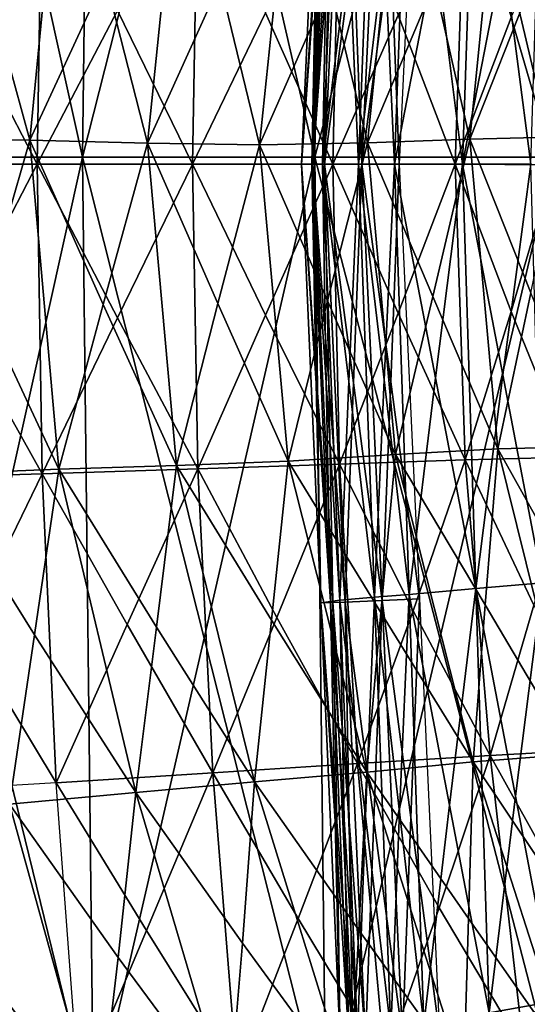
# Model space of a CAD drawing. Units: inches. Extents: x -11.4 to 10.9, y -11.8 to 11.8.
# Drawn here: x -5.9 to -5.6, y -0.6 to 0.1 of the extents above; entities that cross this region are included whole.
import ezdxf

# ---------------------------------------------------------------- set-up
doc = ezdxf.new("R2010")
doc.units = ezdxf.units.IN
doc.header["$MEASUREMENT"] = 0
doc.layers.add('SEAT-FABRIC', color=5, linetype='Continuous')

msp = doc.modelspace()

# ---------------------------------------------------------------- linework, layer by layer
at = {"layer": 'SEAT-FABRIC'}
for points in [[(-5.86457, 0.70892, 17.42131), (-5.87319, 0.0104, 17.40808), (-5.95065, 0.35967, 17.45753)], [(-5.78459, 0.35965, 17.37573), (-5.87319, 0.0104, 17.40808), (-5.86457, 0.70892, 17.42131)], [(-5.69607, 0.70889, 17.34326), (-5.70453, 0.01038, 17.33029), (-5.78459, 0.35965, 17.37573)], [(-5.61364, 0.35962, 17.30146), (-5.70453, 0.01038, 17.33029), (-5.69607, 0.70889, 17.34326)], [(-5.52282, 0.70886, 17.27252), (-5.53114, 0.01034, 17.25976), (-5.61364, 0.35962, 17.30146)], [(-5.95065, 0.35967, 17.45753), (-5.87319, 0.0104, 17.40808), (-6.03684, 0.01042, 17.49358)], [(-5.78459, 0.35965, 17.37573), (-5.70453, 0.01038, 17.33029), (-5.87319, 0.0104, 17.40808)], [(-5.61364, 0.35962, 17.30146), (-5.53114, 0.01034, 17.25976), (-5.70453, 0.01038, 17.33029)], [(-5.70288, 0.1646, 18.26117), (-5.71434, 0.00538, 18.30057), (-5.70002, 0.32391, 18.30338)], [(-5.70002, 0.32391, 18.30338), (-5.71434, 0.00538, 18.30057), (-5.7035, 0.16443, 18.34668)], [(-5.69298, 0.32304, 18.3926), (-5.70664, 0.00538, 18.39017), (-5.69612, 0.16399, 18.43609)], [(-5.7035, 0.16443, 18.34668), (-5.70664, 0.00538, 18.39017), (-5.69298, 0.32304, 18.3926)], [(-5.69124, 0.32372, 18.22208), (-5.70593, 0.00538, 18.21867), (-5.70288, 0.1646, 18.26117)], [(-5.69428, 0.1645, 18.17957), (-5.70593, 0.00538, 18.21867), (-5.69124, 0.32372, 18.22208)], [(-5.69612, 0.16399, 18.43609), (-5.69893, 0.00538, 18.47977), (-5.68593, 0.32216, 18.48182)], [(-5.68593, 0.32216, 18.48182), (-5.69893, 0.00538, 18.47977), (-5.67961, 0.16323, 18.52328)], [(-5.67646, 0.16415, 18.10736), (-5.69751, 0.00538, 18.13677), (-5.68245, 0.32353, 18.14078)], [(-5.68245, 0.32353, 18.14078), (-5.69751, 0.00538, 18.13677), (-5.69428, 0.1645, 18.17957)], [(-5.65547, 0.32232, 18.0781), (-5.6704, 0.00538, 18.07378), (-5.67646, 0.16415, 18.10736)], [(-5.64942, 0.16355, 18.04453), (-5.6704, 0.00538, 18.07378), (-5.65547, 0.32232, 18.0781)], [(-5.67961, 0.16323, 18.52328), (-5.67285, 0.00538, 18.56472), (-5.66071, 0.32001, 18.56682)], [(-5.66071, 0.32001, 18.56682), (-5.67285, 0.00538, 18.56472), (-5.65396, 0.16215, 18.60826)], [(-5.65396, 0.16215, 18.60826), (-5.64678, 0.00538, 18.64968), (-5.63548, 0.31785, 18.65181)], [(-5.62849, 0.32112, 18.01543), (-5.6433, 0.00538, 18.01079), (-5.64942, 0.16355, 18.04453)], [(-5.63548, 0.31785, 18.65181), (-5.64678, 0.00538, 18.64968), (-5.61663, 0.16057, 18.68621)], [(-5.61663, 0.16057, 18.68621), (-5.59735, 0.00538, 18.72052), (-5.58692, 0.31366, 18.72284)], [(-5.58692, 0.31366, 18.72284), (-5.59735, 0.00538, 18.72052), (-5.56764, 0.15847, 18.75715)], [(-5.56764, 0.15847, 18.75715), (-5.54792, 0.00538, 18.79137), (-5.53836, 0.30947, 18.79386)], [(-5.945, 0.14495, 26.66098), (-5.91142, 0.02277, 26.51866), (-5.88808, 0.26386, 26.53149)], [(-5.88808, 0.26386, 26.53149), (-5.91142, 0.02277, 26.51866), (-5.85682, 0.14116, 26.38898)], [(-5.85682, 0.14116, 26.38898), (-5.82587, 0.02064, 26.2463), (-5.80191, 0.25735, 26.25948)], [(-5.80191, 0.25735, 26.25948), (-5.82587, 0.02064, 26.2463), (-5.7733, 0.13737, 26.11698)], [(-5.7733, 0.13737, 26.11698), (-5.74482, 0.01939, 25.9745), (-5.7206, 0.2521, 25.98765)], [(-5.7206, 0.2521, 25.98765), (-5.74482, 0.01939, 25.9745), (-5.69363, 0.13572, 25.84596)], [(-5.69363, 0.13572, 25.84596), (-5.66635, 0.02087, 25.7044), (-5.64277, 0.25052, 25.71727)], [(-5.64277, 0.25052, 25.71727), (-5.66635, 0.02087, 25.7044), (-5.61763, 0.13645, 25.57675)], [(-5.61763, 0.13645, 25.57675), (-5.59201, 0.02338, 25.43638), (-5.5694, 0.25102, 25.44894)], [(-5.5694, 0.25102, 25.44894), (-5.59201, 0.02338, 25.43638), (-5.54688, 0.13792, 25.30974)], [(-5.90246, 0.2303, 18.2952), (-5.90597, 0.00538, 18.29454), (-5.96493, 0.11873, 18.27385)], [(-5.8478, 0.11693, 18.32796), (-5.90597, 0.00538, 18.29454), (-5.90246, 0.2303, 18.2952)], [(-5.78947, 0.22665, 18.36144), (-5.7933, 0.00538, 18.36066), (-5.8478, 0.11693, 18.32796)], [(-5.74024, 0.11513, 18.40436), (-5.7933, 0.00538, 18.36066), (-5.78947, 0.22665, 18.36144)], [(-5.68668, 0.22316, 18.44802), (-5.69151, 0.00535, 18.44731), (-5.74024, 0.11513, 18.40436)], [(-5.64413, 0.11347, 18.49958), (-5.69151, 0.00535, 18.44731), (-5.68668, 0.22316, 18.44802)], [(-5.59554, 0.22009, 18.55155), (-5.60278, 0.00528, 18.55143), (-5.64413, 0.11347, 18.49958)], [(-5.56203, 0.11196, 18.61267), (-5.60278, 0.00528, 18.55143), (-5.59554, 0.22009, 18.55155)], [(-5.51879, 0.21753, 18.6738), (-5.53099, 0.00494, 18.6739), (-5.56203, 0.11196, 18.61267)], [(-5.70593, 0.00538, 18.21867), (-5.71434, 0.00538, 18.30057), (-5.70288, 0.1646, 18.26117)], [(-5.69428, 0.1645, 18.17957), (-5.69751, 0.00538, 18.13677), (-5.70593, 0.00538, 18.21867)], [(-5.7035, 0.16443, 18.34668), (-5.71434, 0.00538, 18.30057), (-5.70664, 0.00538, 18.39017)], [(-5.70664, 0.00538, 18.39017), (-5.69893, 0.00538, 18.47977), (-5.69612, 0.16399, 18.43609)], [(-5.67961, 0.16323, 18.52328), (-5.69893, 0.00538, 18.47977), (-5.67285, 0.00538, 18.56472)], [(-5.6704, 0.00538, 18.07378), (-5.69751, 0.00538, 18.13677), (-5.67646, 0.16415, 18.10736)], [(-5.67285, 0.00538, 18.56472), (-5.64678, 0.00538, 18.64968), (-5.65396, 0.16215, 18.60826)], [(-5.64942, 0.16355, 18.04453), (-5.6433, 0.00538, 18.01079), (-5.6704, 0.00538, 18.07378)], [(-5.61663, 0.16057, 18.68621), (-5.64678, 0.00538, 18.64968), (-5.59735, 0.00538, 18.72052)], [(-5.59735, 0.00538, 18.72052), (-5.54792, 0.00538, 18.79137), (-5.56764, 0.15847, 18.75715)], [(-5.945, 0.14495, 26.66098), (-6.0015, 0.02397, 26.79095), (-5.91142, 0.02277, 26.51866)], [(-5.85682, 0.14116, 26.38898), (-5.91142, 0.02277, 26.51866), (-5.82587, 0.02064, 26.2463)], [(-5.7733, 0.13737, 26.11698), (-5.82587, 0.02064, 26.2463), (-5.74482, 0.01939, 25.9745)], [(-5.61763, 0.13645, 25.57675), (-5.66635, 0.02087, 25.7044), (-5.59201, 0.02338, 25.43638)], [(-5.54688, 0.13792, 25.30974), (-5.59201, 0.02338, 25.43638), (-5.52384, 0.02525, 25.17064)], [(-5.69363, 0.13572, 25.84596), (-5.74482, 0.01939, 25.9745), (-5.66635, 0.02087, 25.7044)], [(-5.96493, 0.11873, 18.27385), (-5.90597, 0.00538, 18.29454), (-6.02726, 0.00538, 18.2525)], [(-5.8478, 0.11693, 18.32796), (-5.7933, 0.00538, 18.36066), (-5.90597, 0.00538, 18.29454)], [(-5.74024, 0.11513, 18.40436), (-5.69151, 0.00535, 18.44731), (-5.7933, 0.00538, 18.36066)], [(-5.64413, 0.11347, 18.49958), (-5.60278, 0.00528, 18.55143), (-5.69151, 0.00535, 18.44731)], [(-5.56203, 0.11196, 18.61267), (-5.53099, 0.00494, 18.6739), (-5.60278, 0.00528, 18.55143)], [(-5.91142, 0.02277, 26.51866), (-6.0015, 0.02397, 26.79095), (-5.94602, -0.09729, 26.65556)], [(-5.89044, -0.21616, 26.51951), (-5.91142, 0.02277, 26.51866), (-5.94602, -0.09729, 26.65556)], [(-5.82587, 0.02064, 26.2463), (-5.91142, 0.02277, 26.51866), (-5.85817, -0.09655, 26.38272)], [(-5.85817, -0.09655, 26.38272), (-5.91142, 0.02277, 26.51866), (-5.89044, -0.21616, 26.51951)], [(-5.59201, 0.02338, 25.43638), (-5.66635, 0.02087, 25.7044), (-5.61901, -0.09067, 25.56988)], [(-5.5718, -0.20134, 25.43515), (-5.59201, 0.02338, 25.43638), (-5.61901, -0.09067, 25.56988)], [(-5.52384, 0.02525, 25.17064), (-5.59201, 0.02338, 25.43638), (-5.54781, -0.08812, 25.3028)], [(-5.54781, -0.08812, 25.3028), (-5.59201, 0.02338, 25.43638), (-5.5718, -0.20134, 25.43515)], [(-5.80495, -0.21344, 26.2464), (-5.82587, 0.02064, 26.2463), (-5.85817, -0.09655, 26.38272)], [(-5.74482, 0.01939, 25.9745), (-5.82587, 0.02064, 26.2463), (-5.77491, -0.09594, 26.11035)], [(-5.77491, -0.09594, 26.11035), (-5.82587, 0.02064, 26.2463), (-5.80495, -0.21344, 26.2464)], [(-5.72401, -0.21034, 25.97418), (-5.74482, 0.01939, 25.9745), (-5.77491, -0.09594, 26.11035)], [(-5.66635, 0.02087, 25.7044), (-5.74482, 0.01939, 25.9745), (-5.69527, -0.09392, 25.83917)], [(-5.69527, -0.09392, 25.83917), (-5.74482, 0.01939, 25.9745), (-5.72401, -0.21034, 25.97418)], [(-5.64591, -0.20559, 25.7036), (-5.66635, 0.02087, 25.7044), (-5.69527, -0.09392, 25.83917)], [(-5.61901, -0.09067, 25.56988), (-5.66635, 0.02087, 25.7044), (-5.64591, -0.20559, 25.7036)], [(-6.03684, 0.01042, 17.49358), (-5.87319, 0.0104, 17.40808), (-5.95092, -0.33886, 17.45714)], [(-5.87319, 0.0104, 17.40808), (-5.86509, -0.68814, 17.42055), (-5.95092, -0.33886, 17.45714)], [(-5.78485, -0.33888, 17.37537), (-5.86509, -0.68814, 17.42055), (-5.87319, 0.0104, 17.40808)], [(-5.87319, 0.0104, 17.40808), (-5.70453, 0.01038, 17.33029), (-5.78485, -0.33888, 17.37537)], [(-5.70453, 0.01038, 17.33029), (-5.69657, -0.68817, 17.34254), (-5.78485, -0.33888, 17.37537)], [(-5.61388, -0.33891, 17.30111), (-5.69657, -0.68817, 17.34254), (-5.70453, 0.01038, 17.33029)], [(-5.70453, 0.01038, 17.33029), (-5.53114, 0.01034, 17.25976), (-5.61388, -0.33891, 17.30111)], [(-5.53114, 0.01034, 17.25976), (-5.52329, -0.6882, 17.27185), (-5.61388, -0.33891, 17.30111)], [(-6.02726, 0.00538, 18.2525), (-5.90597, 0.00538, 18.29454), (-5.96493, -0.10798, 18.27385)], [(-5.96493, -0.10798, 18.27385), (-5.90597, 0.00538, 18.29454), (-5.90246, -0.21955, 18.2952)], [(-5.90597, 0.00538, 18.29454), (-5.7933, 0.00538, 18.36066), (-5.8478, -0.10617, 18.32796)], [(-5.90246, -0.21955, 18.2952), (-5.90597, 0.00538, 18.29454), (-5.8478, -0.10617, 18.32796)], [(-5.8478, -0.10617, 18.32796), (-5.7933, 0.00538, 18.36066), (-5.78947, -0.2159, 18.36144)], [(-5.7933, 0.00538, 18.36066), (-5.69151, 0.00535, 18.44731), (-5.74024, -0.1044, 18.40436)], [(-5.78947, -0.2159, 18.36144), (-5.7933, 0.00538, 18.36066), (-5.74024, -0.1044, 18.40436)], [(-5.74024, -0.1044, 18.40436), (-5.69151, 0.00535, 18.44731), (-5.68668, -0.21244, 18.44802)], [(-5.70026, -0.31315, 18.30333), (-5.71434, 0.00538, 18.30057), (-5.70299, -0.15384, 18.26114)], [(-5.70299, -0.15384, 18.26114), (-5.71434, 0.00538, 18.30057), (-5.70593, 0.00538, 18.21867)], [(-5.70664, 0.00538, 18.39017), (-5.71434, 0.00538, 18.30057), (-5.70363, -0.15367, 18.34667)], [(-5.70363, -0.15367, 18.34667), (-5.71434, 0.00538, 18.30057), (-5.70026, -0.31315, 18.30333)], [(-5.69629, -0.15322, 18.4361), (-5.69893, 0.00538, 18.47977), (-5.70664, 0.00538, 18.39017)], [(-5.69629, -0.15322, 18.4361), (-5.70664, 0.00538, 18.39017), (-5.69328, -0.31227, 18.39259)], [(-5.69328, -0.31227, 18.39259), (-5.70664, 0.00538, 18.39017), (-5.70363, -0.15367, 18.34667)], [(-5.70299, -0.15384, 18.26114), (-5.70593, 0.00538, 18.21867), (-5.69144, -0.31296, 18.22201)], [(-5.70593, 0.00538, 18.21867), (-5.69751, 0.00538, 18.13677), (-5.69437, -0.15375, 18.17954)], [(-5.69144, -0.31296, 18.22201), (-5.70593, 0.00538, 18.21867), (-5.69437, -0.15375, 18.17954)], [(-5.6863, -0.31138, 18.48186), (-5.69893, 0.00538, 18.47977), (-5.69629, -0.15322, 18.4361)], [(-5.67285, 0.00538, 18.56472), (-5.69893, 0.00538, 18.47977), (-5.67982, -0.15246, 18.52332)], [(-5.67982, -0.15246, 18.52332), (-5.69893, 0.00538, 18.47977), (-5.6863, -0.31138, 18.48186)], [(-5.68261, -0.31277, 18.14069), (-5.69751, 0.00538, 18.13677), (-5.67654, -0.1534, 18.10732)], [(-5.67654, -0.1534, 18.10732), (-5.69751, 0.00538, 18.13677), (-5.6704, 0.00538, 18.07378)], [(-5.69437, -0.15375, 18.17954), (-5.69751, 0.00538, 18.13677), (-5.68261, -0.31277, 18.14069)], [(-5.69151, 0.00535, 18.44731), (-5.60278, 0.00528, 18.55143), (-5.64413, -0.10281, 18.49958)], [(-5.68668, -0.21244, 18.44802), (-5.69151, 0.00535, 18.44731), (-5.64413, -0.10281, 18.49958)], [(-5.66119, -0.30921, 18.56693), (-5.67285, 0.00538, 18.56472), (-5.67982, -0.15246, 18.52332)], [(-5.67654, -0.1534, 18.10732), (-5.6704, 0.00538, 18.07378), (-5.65564, -0.31157, 18.07801)], [(-5.65422, -0.15137, 18.60833), (-5.64678, 0.00538, 18.64968), (-5.67285, 0.00538, 18.56472)], [(-5.65422, -0.15137, 18.60833), (-5.67285, 0.00538, 18.56472), (-5.66119, -0.30921, 18.56693)], [(-5.6704, 0.00538, 18.07378), (-5.6433, 0.00538, 18.01079), (-5.6495, -0.15279, 18.04448)], [(-5.65564, -0.31157, 18.07801), (-5.6704, 0.00538, 18.07378), (-5.6495, -0.15279, 18.04448)], [(-5.63607, -0.30704, 18.652), (-5.64678, 0.00538, 18.64968), (-5.65422, -0.15137, 18.60833)], [(-5.6495, -0.15279, 18.04448), (-5.6433, 0.00538, 18.01079), (-5.62866, -0.31036, 18.01533)], [(-5.59735, 0.00538, 18.72052), (-5.64678, 0.00538, 18.64968), (-5.61696, -0.14977, 18.68632)], [(-5.61696, -0.14977, 18.68632), (-5.64678, 0.00538, 18.64968), (-5.63607, -0.30704, 18.652)], [(-5.64413, -0.10281, 18.49958), (-5.60278, 0.00528, 18.55143), (-5.59554, -0.20946, 18.55155)], [(-5.58766, -0.3028, 18.72309), (-5.59735, 0.00538, 18.72052), (-5.61696, -0.14977, 18.68632)], [(-5.60278, 0.00528, 18.55143), (-5.53099, 0.00494, 18.6739), (-5.56207, -0.10166, 18.61266)], [(-5.59554, -0.20946, 18.55155), (-5.60278, 0.00528, 18.55143), (-5.56207, -0.10166, 18.61266)], [(-5.56804, -0.14765, 18.75729), (-5.54792, 0.00538, 18.79137), (-5.59735, 0.00538, 18.72052)], [(-5.56804, -0.14765, 18.75729), (-5.59735, 0.00538, 18.72052), (-5.58766, -0.3028, 18.72309)], [(-5.53925, -0.29857, 18.79418), (-5.54792, 0.00538, 18.79137), (-5.56804, -0.14765, 18.75729)], [(-5.56207, -0.10166, 18.61266), (-5.53099, 0.00494, 18.6739), (-5.51895, -0.20739, 18.67378)], [(-5.61901, -0.09067, 25.56988), (-5.64591, -0.20559, 25.7036), (-5.5718, -0.20134, 25.43515)], [(-5.54781, -0.08812, 25.3028), (-5.5718, -0.20134, 25.43515), (-5.50361, -0.19976, 25.16904)], [(-5.94602, -0.09729, 26.65556), (-5.98071, -0.21973, 26.79311), (-5.89044, -0.21616, 26.51951)], [(-5.85817, -0.09655, 26.38272), (-5.89044, -0.21616, 26.51951), (-5.80495, -0.21344, 26.2464)], [(-5.77491, -0.09594, 26.11035), (-5.80495, -0.21344, 26.2464), (-5.72401, -0.21034, 25.97418)], [(-5.69527, -0.09392, 25.83917), (-5.72401, -0.21034, 25.97418), (-5.64591, -0.20559, 25.7036)], [(-5.8478, -0.10617, 18.32796), (-5.78947, -0.2159, 18.36144), (-5.90246, -0.21955, 18.2952)], [(-5.74024, -0.1044, 18.40436), (-5.68668, -0.21244, 18.44802), (-5.78947, -0.2159, 18.36144)], [(-5.64413, -0.10281, 18.49958), (-5.59554, -0.20946, 18.55155), (-5.68668, -0.21244, 18.44802)], [(-5.56207, -0.10166, 18.61266), (-5.51895, -0.20739, 18.67378), (-5.59554, -0.20946, 18.55155)], [(-5.96493, -0.10798, 18.27385), (-5.90246, -0.21955, 18.2952), (-6.02405, -0.22313, 18.25315)], [(-5.61696, -0.14977, 18.68632), (-5.63607, -0.30704, 18.652), (-5.58766, -0.3028, 18.72309)], [(-5.58766, -0.3028, 18.72309), (-5.53925, -0.29857, 18.79418), (-5.56804, -0.14765, 18.75729)], [(-5.70363, -0.15367, 18.34667), (-5.70026, -0.31315, 18.30333), (-5.69328, -0.31227, 18.39259)], [(-5.69144, -0.31296, 18.22201), (-5.70026, -0.31315, 18.30333), (-5.70299, -0.15384, 18.26114)], [(-5.69328, -0.31227, 18.39259), (-5.6863, -0.31138, 18.48186), (-5.69629, -0.15322, 18.4361)], [(-5.69437, -0.15375, 18.17954), (-5.68261, -0.31277, 18.14069), (-5.69144, -0.31296, 18.22201)], [(-5.67982, -0.15246, 18.52332), (-5.6863, -0.31138, 18.48186), (-5.66119, -0.30921, 18.56693)], [(-5.65564, -0.31157, 18.07801), (-5.68261, -0.31277, 18.14069), (-5.67654, -0.1534, 18.10732)], [(-5.66119, -0.30921, 18.56693), (-5.63607, -0.30704, 18.652), (-5.65422, -0.15137, 18.60833)], [(-5.6495, -0.15279, 18.04448), (-5.62866, -0.31036, 18.01533), (-5.65564, -0.31157, 18.07801)], [(-5.50361, -0.19976, 25.16904), (-5.5718, -0.20134, 25.43515), (-5.51038, -0.31161, 25.30624)], [(-5.64591, -0.20559, 25.7036), (-5.72401, -0.21034, 25.97418), (-5.65661, -0.32014, 25.84394)], [(-5.58958, -0.42857, 25.71326), (-5.64591, -0.20559, 25.7036), (-5.65661, -0.32014, 25.84394)], [(-5.5718, -0.20134, 25.43515), (-5.64591, -0.20559, 25.7036), (-5.58101, -0.31466, 25.57397)], [(-5.58101, -0.31466, 25.57397), (-5.64591, -0.20559, 25.7036), (-5.58958, -0.42857, 25.71326)], [(-5.51675, -0.42313, 25.44386), (-5.5718, -0.20134, 25.43515), (-5.58101, -0.31466, 25.57397)], [(-5.51038, -0.31161, 25.30624), (-5.5718, -0.20134, 25.43515), (-5.51675, -0.42313, 25.44386)], [(-5.80495, -0.21344, 26.2464), (-5.89044, -0.21616, 26.51951), (-5.8195, -0.33093, 26.38892)], [(-5.74823, -0.44328, 26.25779), (-5.80495, -0.21344, 26.2464), (-5.8195, -0.33093, 26.38892)], [(-5.72401, -0.21034, 25.97418), (-5.80495, -0.21344, 26.2464), (-5.73603, -0.32578, 26.11578)], [(-5.73603, -0.32578, 26.11578), (-5.80495, -0.21344, 26.2464), (-5.74823, -0.44328, 26.25779)], [(-5.78947, -0.2159, 18.36144), (-5.68668, -0.21244, 18.44802), (-5.73203, -0.32375, 18.40587)], [(-5.66694, -0.43608, 25.98475), (-5.72401, -0.21034, 25.97418), (-5.73603, -0.32578, 26.11578)], [(-5.73203, -0.32375, 18.40587), (-5.68668, -0.21244, 18.44802), (-5.67352, -0.42994, 18.45015)], [(-5.65661, -0.32014, 25.84394), (-5.72401, -0.21034, 25.97418), (-5.66694, -0.43608, 25.98475)], [(-5.68668, -0.21244, 18.44802), (-5.59554, -0.20946, 18.55155), (-5.6333, -0.31895, 18.50048)], [(-5.67352, -0.42994, 18.45015), (-5.68668, -0.21244, 18.44802), (-5.6333, -0.31895, 18.50048)], [(-5.6333, -0.31895, 18.50048), (-5.59554, -0.20946, 18.55155), (-5.57744, -0.42396, 18.5522)], [(-5.59554, -0.20946, 18.55155), (-5.51895, -0.20739, 18.67378), (-5.54572, -0.31502, 18.61262)], [(-5.57744, -0.42396, 18.5522), (-5.59554, -0.20946, 18.55155), (-5.54572, -0.31502, 18.61262)], [(-6.02405, -0.22313, 18.25315), (-5.90246, -0.21955, 18.2952), (-5.9583, -0.33443, 18.27526)], [(-5.89044, -0.21616, 26.51951), (-5.98071, -0.21973, 26.79311), (-5.90789, -0.33656, 26.6629)], [(-5.90789, -0.33656, 26.6629), (-5.98071, -0.21973, 26.79311), (-5.92603, -0.45949, 26.80699)], [(-5.9583, -0.33443, 18.27526), (-5.90246, -0.21955, 18.2952), (-5.89221, -0.44393, 18.29737)], [(-5.83439, -0.45086, 26.53199), (-5.89044, -0.21616, 26.51951), (-5.90789, -0.33656, 26.6629)], [(-5.90246, -0.21955, 18.2952), (-5.78947, -0.2159, 18.36144), (-5.84065, -0.32903, 18.32947)], [(-5.89221, -0.44393, 18.29737), (-5.90246, -0.21955, 18.2952), (-5.84065, -0.32903, 18.32947)], [(-5.8195, -0.33093, 26.38892), (-5.89044, -0.21616, 26.51951), (-5.83439, -0.45086, 26.53199)], [(-5.84065, -0.32903, 18.32947), (-5.78947, -0.2159, 18.36144), (-5.77846, -0.43674, 18.36386)], [(-5.77846, -0.43674, 18.36386), (-5.78947, -0.2159, 18.36144), (-5.73203, -0.32375, 18.40587)], [(-5.55887, -0.45371, 18.75997), (-5.53925, -0.29857, 18.79418), (-5.58766, -0.3028, 18.72309)], [(-5.55887, -0.45371, 18.75997), (-5.53058, -0.60251, 18.79698), (-5.53925, -0.29857, 18.79418)], [(-5.64303, -0.46487, 18.61059), (-5.63607, -0.30704, 18.652), (-5.66119, -0.30921, 18.56693)], [(-5.64303, -0.46487, 18.61059), (-5.62536, -0.61945, 18.65432), (-5.63607, -0.30704, 18.652)], [(-5.58766, -0.3028, 18.72309), (-5.63607, -0.30704, 18.652), (-5.60676, -0.46007, 18.68876)], [(-5.63607, -0.30704, 18.652), (-5.62536, -0.61945, 18.65432), (-5.60676, -0.46007, 18.68876)], [(-5.60676, -0.46007, 18.68876), (-5.57797, -0.61098, 18.72565), (-5.58766, -0.3028, 18.72309)], [(-5.58766, -0.3028, 18.72309), (-5.57797, -0.61098, 18.72565), (-5.55887, -0.45371, 18.75997)], [(-5.69328, -0.31227, 18.39259), (-5.70026, -0.31315, 18.30333), (-5.68991, -0.47175, 18.34925)], [(-5.6887, -0.47227, 18.26419), (-5.70026, -0.31315, 18.30333), (-5.69144, -0.31296, 18.22201)], [(-5.6887, -0.47227, 18.26419), (-5.68617, -0.63168, 18.30608), (-5.70026, -0.31315, 18.30333)], [(-5.70026, -0.31315, 18.30333), (-5.68617, -0.63168, 18.30608), (-5.68991, -0.47175, 18.34925)], [(-5.6833, -0.47042, 18.43835), (-5.6863, -0.31138, 18.48186), (-5.69328, -0.31227, 18.39259)], [(-5.68991, -0.47175, 18.34925), (-5.67992, -0.62991, 18.39501), (-5.69328, -0.31227, 18.39259)], [(-5.69328, -0.31227, 18.39259), (-5.67992, -0.62991, 18.39501), (-5.6833, -0.47042, 18.43835)], [(-5.69144, -0.31296, 18.22201), (-5.68261, -0.31277, 18.14069), (-5.67968, -0.47199, 18.18317)], [(-5.67968, -0.47199, 18.18317), (-5.67694, -0.6313, 18.22535), (-5.69144, -0.31296, 18.22201)], [(-5.69144, -0.31296, 18.22201), (-5.67694, -0.6313, 18.22535), (-5.6887, -0.47227, 18.26419)], [(-5.66119, -0.30921, 18.56693), (-5.6863, -0.31138, 18.48186), (-5.66767, -0.46813, 18.52547)], [(-5.6833, -0.47042, 18.43835), (-5.67368, -0.62814, 18.48395), (-5.6863, -0.31138, 18.48186)], [(-5.6863, -0.31138, 18.48186), (-5.67368, -0.62814, 18.48395), (-5.66767, -0.46813, 18.52547)], [(-5.66171, -0.47094, 18.11139), (-5.68261, -0.31277, 18.14069), (-5.65564, -0.31157, 18.07801)], [(-5.66171, -0.47094, 18.11139), (-5.66772, -0.63092, 18.14462), (-5.68261, -0.31277, 18.14069)], [(-5.68261, -0.31277, 18.14069), (-5.66772, -0.63092, 18.14462), (-5.67968, -0.47199, 18.18317)], [(-5.66767, -0.46813, 18.52547), (-5.64952, -0.62379, 18.56913), (-5.66119, -0.30921, 18.56693)], [(-5.65564, -0.31157, 18.07801), (-5.64087, -0.62851, 18.08225), (-5.66171, -0.47094, 18.11139)], [(-5.66119, -0.30921, 18.56693), (-5.64952, -0.62379, 18.56913), (-5.64303, -0.46487, 18.61059)], [(-5.65564, -0.31157, 18.07801), (-5.62866, -0.31036, 18.01533), (-5.6348, -0.46914, 18.04887)], [(-5.6348, -0.46914, 18.04887), (-5.64087, -0.62851, 18.08225), (-5.65564, -0.31157, 18.07801)], [(-5.62866, -0.31036, 18.01533), (-5.61403, -0.6261, 18.01988), (-5.6348, -0.46914, 18.04887)], [(-5.6333, -0.31895, 18.50048), (-5.57744, -0.42396, 18.5522), (-5.67352, -0.42994, 18.45015)], [(-5.65661, -0.32014, 25.84394), (-5.66694, -0.43608, 25.98475), (-5.58958, -0.42857, 25.71326)], [(-5.58101, -0.31466, 25.57397), (-5.58958, -0.42857, 25.71326), (-5.51675, -0.42313, 25.44386)], [(-5.54572, -0.31502, 18.61262), (-5.49093, -0.41929, 18.67295), (-5.57744, -0.42396, 18.5522)], [(-5.73203, -0.32375, 18.40587), (-5.67352, -0.42994, 18.45015), (-5.77846, -0.43674, 18.36386)], [(-5.73603, -0.32578, 26.11578), (-5.74823, -0.44328, 26.25779), (-5.66694, -0.43608, 25.98475)], [(-5.9583, -0.33443, 18.27526), (-5.89221, -0.44393, 18.29737), (-6.01449, -0.45109, 18.25531)], [(-5.84065, -0.32903, 18.32947), (-5.77846, -0.43674, 18.36386), (-5.89221, -0.44393, 18.29737)], [(-5.8195, -0.33093, 26.38892), (-5.83439, -0.45086, 26.53199), (-5.74823, -0.44328, 26.25779)], [(-5.95092, -0.33886, 17.45714), (-5.86509, -0.68814, 17.42055), (-6.02856, -0.68813, 17.50633)], [(-5.90789, -0.33656, 26.6629), (-5.92603, -0.45949, 26.80699), (-5.83439, -0.45086, 26.53199)], [(-5.78485, -0.33888, 17.37537), (-5.69657, -0.68817, 17.34254), (-5.86509, -0.68814, 17.42055)], [(-5.61388, -0.33891, 17.30111), (-5.52329, -0.6882, 17.27185), (-5.69657, -0.68817, 17.34254)], [(-5.57744, -0.42396, 18.5522), (-5.49093, -0.41929, 18.67295), (-5.51952, -0.52799, 18.61269)], [(-5.67352, -0.42994, 18.45015), (-5.57744, -0.42396, 18.5522), (-5.61436, -0.5347, 18.50253)], [(-5.58958, -0.42857, 25.71326), (-5.66694, -0.43608, 25.98475), (-5.59307, -0.54241, 25.85644)], [(-5.57744, -0.42396, 18.5522), (-5.55284, -0.63805, 18.55402), (-5.61436, -0.5347, 18.50253)], [(-5.59307, -0.54241, 25.85644), (-5.51929, -0.64798, 25.72774), (-5.58958, -0.42857, 25.71326)], [(-5.51675, -0.42313, 25.44386), (-5.58958, -0.42857, 25.71326), (-5.51837, -0.53547, 25.58556)], [(-5.58958, -0.42857, 25.71326), (-5.51929, -0.64798, 25.72774), (-5.51837, -0.53547, 25.58556)], [(-5.51952, -0.52799, 18.61269), (-5.55284, -0.63805, 18.55402), (-5.57744, -0.42396, 18.5522)], [(-5.77846, -0.43674, 18.36386), (-5.67352, -0.42994, 18.45015), (-5.71661, -0.54256, 18.40891)], [(-5.66694, -0.43608, 25.98475), (-5.74823, -0.44328, 26.25779), (-5.67261, -0.55095, 26.12915)], [(-5.67352, -0.42994, 18.45015), (-5.65365, -0.64686, 18.45375), (-5.71661, -0.54256, 18.40891)], [(-5.61436, -0.5347, 18.50253), (-5.65365, -0.64686, 18.45375), (-5.67352, -0.42994, 18.45015)], [(-5.67261, -0.55095, 26.12915), (-5.59649, -0.657, 26.00002), (-5.66694, -0.43608, 25.98475)], [(-5.66694, -0.43608, 25.98475), (-5.59649, -0.657, 26.00002), (-5.59307, -0.54241, 25.85644)], [(-5.89221, -0.44393, 18.29737), (-5.77846, -0.43674, 18.36386), (-5.82675, -0.55116, 18.33259)], [(-5.74823, -0.44328, 26.25779), (-5.83439, -0.45086, 26.53199), (-5.75711, -0.56024, 26.40327)], [(-5.77846, -0.43674, 18.36386), (-5.76081, -0.65672, 18.36787), (-5.82675, -0.55116, 18.33259)], [(-5.71661, -0.54256, 18.40891), (-5.76081, -0.65672, 18.36787), (-5.77846, -0.43674, 18.36386)], [(-5.75711, -0.56024, 26.40327), (-5.6788, -0.66743, 26.27404), (-5.74823, -0.44328, 26.25779)], [(-5.74823, -0.44328, 26.25779), (-5.6788, -0.66743, 26.27404), (-5.67261, -0.55095, 26.12915)], [(-5.82675, -0.55116, 18.33259), (-5.87552, -0.66723, 18.30125), (-5.89221, -0.44393, 18.29737)], [(-5.83439, -0.45086, 26.53199), (-5.92603, -0.45949, 26.80699), (-5.84727, -0.5707, 26.67837)], [(-5.84727, -0.5707, 26.67837), (-5.76703, -0.6794, 26.54928), (-5.83439, -0.45086, 26.53199)], [(-5.83439, -0.45086, 26.53199), (-5.76703, -0.6794, 26.54928), (-5.75711, -0.56024, 26.40327)], [(-5.57797, -0.61098, 18.72565), (-5.53058, -0.60251, 18.79698), (-5.55887, -0.45371, 18.75997)], [(-5.94304, -0.58248, 26.95361), (-5.86164, -0.69303, 26.82523), (-5.92603, -0.45949, 26.80699)], [(-5.92603, -0.45949, 26.80699), (-5.86164, -0.69303, 26.82523), (-5.84727, -0.5707, 26.67837)], [(-5.60676, -0.46007, 18.68876), (-5.62536, -0.61945, 18.65432), (-5.57797, -0.61098, 18.72565)], [(-5.68991, -0.47175, 18.34925), (-5.68617, -0.63168, 18.30608), (-5.67992, -0.62991, 18.39501)], [(-5.67992, -0.62991, 18.39501), (-5.67368, -0.62814, 18.48395), (-5.6833, -0.47042, 18.43835)], [(-5.66767, -0.46813, 18.52547), (-5.67368, -0.62814, 18.48395), (-5.64952, -0.62379, 18.56913)], [(-5.64087, -0.62851, 18.08225), (-5.66772, -0.63092, 18.14462), (-5.66171, -0.47094, 18.11139)], [(-5.64952, -0.62379, 18.56913), (-5.62536, -0.61945, 18.65432), (-5.64303, -0.46487, 18.61059)], [(-5.6348, -0.46914, 18.04887), (-5.61403, -0.6261, 18.01988), (-5.64087, -0.62851, 18.08225)], [(-5.67694, -0.6313, 18.22535), (-5.68617, -0.63168, 18.30608), (-5.6887, -0.47227, 18.26419)], [(-5.67968, -0.47199, 18.18317), (-5.66772, -0.63092, 18.14462), (-5.67694, -0.6313, 18.22535)], [(-5.51952, -0.52799, 18.61269), (-5.45688, -0.63066, 18.67157), (-5.55284, -0.63805, 18.55402)], [(-5.61436, -0.5347, 18.50253), (-5.55284, -0.63805, 18.55402), (-5.65365, -0.64686, 18.45375)], [(-5.71661, -0.54256, 18.40891), (-5.65365, -0.64686, 18.45375), (-5.76081, -0.65672, 18.36787)], [(-5.59307, -0.54241, 25.85644), (-5.59649, -0.657, 26.00002), (-5.51929, -0.64798, 25.72774)], [(-5.82675, -0.55116, 18.33259), (-5.76081, -0.65672, 18.36787), (-5.87552, -0.66723, 18.30125)], [(-5.67261, -0.55095, 26.12915), (-5.6788, -0.66743, 26.27404), (-5.59649, -0.657, 26.00002)], [(-5.75711, -0.56024, 26.40327), (-5.76703, -0.6794, 26.54928), (-5.6788, -0.66743, 26.27404)], [(-5.84727, -0.5707, 26.67837), (-5.86164, -0.69303, 26.82523), (-5.76703, -0.6794, 26.54928)], [(-5.94304, -0.58248, 26.95361), (-5.96227, -0.70792, 27.10048), (-5.86164, -0.69303, 26.82523)], [(-5.53803, -0.76658, 18.76396), (-5.53058, -0.60251, 18.79698), (-5.57797, -0.61098, 18.72565)]]:
    msp.add_3dface(points, dxfattribs=at)

doc.saveas('drawing.dxf')
